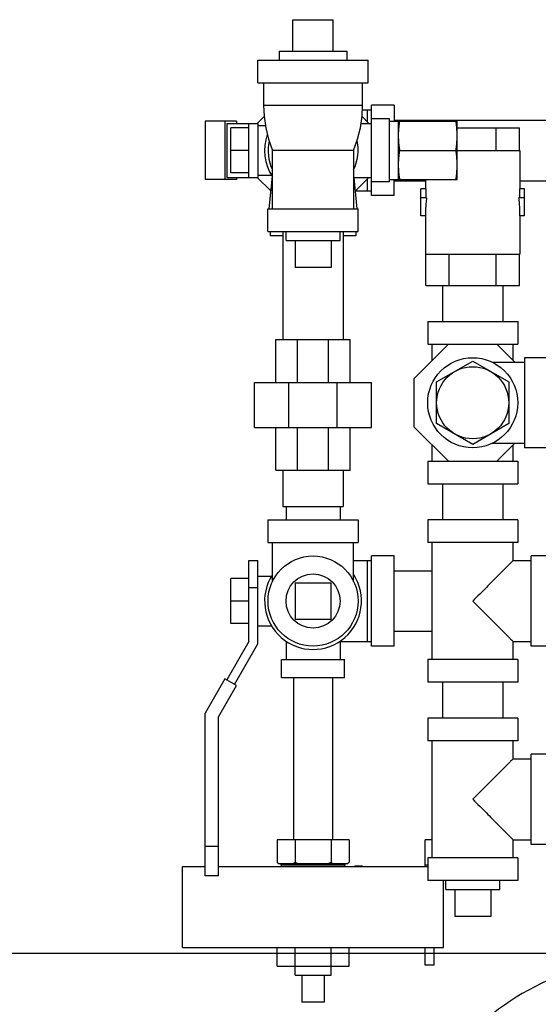
# Model space of a CAD drawing. Units: inches. Extents: x -6.2 to 22.7, y -5.8 to 24.2.
# Drawn here: x 6.8 to 8.6, y 16.8 to 20.2 of the extents above; entities that cross this region are included whole.
import ezdxf

# ---------------------------------------------------------------- set-up
doc = ezdxf.new("R2010")
doc.units = ezdxf.units.IN
doc.header["$LTSCALE"] = 1.21
doc.header["$MEASUREMENT"] = 0
doc.layers.get('0').update_dxf_attribs({"linetype": 'CONTINUOUS'})
doc.layers.add('02___PRT_ALL_AXES', color=7, linetype='CONTINUOUS')

msp = doc.modelspace()

# ---------------------------------------------------------------- linework, layer by layer
at = {"color": 7, "linetype": 'Continuous'}
for p, q in [((7.7397, 20.2364), (7.8803, 20.2364)), ((7.6186, 20.0176), (7.6186, 20.0957)), ((7.6186, 20.0957), (8.0014, 20.0957)), ((8.0014, 20.0176), (8.0014, 20.0957)), ((7.6186, 20.0176), (8.0014, 20.0176)), ((7.6381, 20.0176), (7.6381, 19.9395)), ((7.9819, 19.9395), (7.9819, 20.0176)), ((7.6381, 19.9395), (7.9819, 19.9395)), ((8.0131, 19.627), (8.0131, 19.9395)), ((8.0912, 19.9395), (8.0131, 19.9395)), ((8.0912, 19.9395), (8.0912, 19.8848)), ((7.9811, 19.9239), (8.0131, 19.9239)), ((7.9975, 19.9239), (7.9975, 19.883)), ((7.4355, 19.8848), (7.4355, 19.6817)), ((7.5442, 19.8848), (7.4355, 19.8848)), ((7.5042, 19.8848), (7.5042, 19.6817)), ((7.5107, 19.877), (7.5107, 19.6895)), ((7.5107, 19.877), (7.6186, 19.877)), ((7.5442, 19.8848), (7.5442, 19.877)), ((7.5873, 19.6895), (7.5873, 19.877)), ((7.6401, 19.9006), (7.6165, 19.877)), ((7.6186, 19.877), (7.6186, 19.6895)), ((7.9764, 19.877), (8.0131, 19.877)), ((8.0035, 19.877), (7.9799, 19.9006)), ((8.0756, 19.8926), (8.0131, 19.8926)), ((8.0756, 19.6739), (8.0756, 19.8926)), ((8.0756, 19.8848), (8.31, 19.8848)), ((8.0912, 19.8882), (8.8412, 19.8882)), ((8.1069, 19.6817), (8.1069, 19.8848)), ((8.31, 19.7325), (8.31, 19.8848)), ((7.5248, 19.7051), (7.5248, 19.8614)), ((7.5873, 19.8614), (7.5248, 19.8614)), ((7.6186, 19.8692), (7.6447, 19.8692)), ((8.31, 19.8614), (8.5263, 19.8614)), ((8.4451, 19.7832), (8.4451, 19.8614)), ((8.5263, 19.7832), (8.5263, 19.8614)), ((7.5873, 19.7832), (7.5248, 19.7832)), ((7.6694, 19.5801), (7.6694, 19.7832)), ((7.7006, 19.7832), (7.6694, 19.7832)), ((7.7014, 19.7832), (7.7006, 19.7832)), ((7.81, 19.7832), (7.7014, 19.7832)), ((7.9194, 19.7832), (7.81, 19.7832)), ((7.9506, 19.7832), (7.9194, 19.7832)), ((7.9506, 19.7832), (7.9506, 19.5801)), ((8.1111, 19.7832), (8.3058, 19.7832)), ((8.31, 19.7832), (8.528, 19.7832)), ((8.528, 19.7832), (8.528, 19.6504)), ((7.5873, 19.7051), (7.5248, 19.7051)), ((8.31, 19.6817), (8.31, 19.7207)), ((7.5442, 19.6817), (7.4355, 19.6817)), ((7.5107, 19.6895), (7.6186, 19.6895)), ((7.5442, 19.6895), (7.5442, 19.6817)), ((7.6165, 19.6895), (7.6631, 19.6428)), ((7.6186, 19.6973), (7.6657, 19.6973)), ((7.6682, 19.6938), (7.6569, 19.5801)), ((7.9506, 19.6895), (8.0131, 19.6895)), ((7.9631, 19.5801), (7.9522, 19.6895)), ((7.9568, 19.6428), (8.0035, 19.6895)), ((7.9975, 19.6835), (7.9975, 19.6426)), ((8.0756, 19.6739), (8.0131, 19.6739)), ((8.0756, 19.6817), (8.31, 19.6817)), ((8.0912, 19.627), (8.0912, 19.6817)), ((8.0912, 19.6782), (8.1999, 19.6782)), ((8.1999, 19.6817), (8.1999, 19.6504)), ((8.528, 19.6782), (8.8412, 19.6782)), ((7.9569, 19.6426), (8.0131, 19.6426)), ((8.1842, 19.5567), (8.1842, 19.6504)), ((8.2015, 19.6504), (8.1842, 19.6504)), ((8.2015, 19.6504), (8.2015, 19.6192)), ((8.5263, 19.6504), (8.5263, 19.6192)), ((8.5436, 19.6504), (8.5263, 19.6504)), ((8.5436, 19.5567), (8.5436, 19.6504)), ((8.0912, 19.627), (8.0131, 19.627)), ((8.2039, 19.6192), (8.1842, 19.6192)), ((8.5436, 19.6192), (8.524, 19.6192)), ((7.6537, 19.502), (7.6537, 19.5801)), ((7.6537, 19.5801), (7.9662, 19.5801)), ((7.9662, 19.502), (7.9662, 19.5801)), ((8.1999, 19.5567), (8.1842, 19.5567)), ((8.1999, 19.5567), (8.1999, 19.4239)), ((8.528, 19.5567), (8.528, 19.4239)), ((8.5436, 19.5567), (8.528, 19.5567)), ((7.6537, 19.502), (7.9662, 19.502)), ((7.6615, 19.502), (7.6615, 19.4864)), ((7.705, 19.502), (7.705, 19.127)), ((7.915, 19.502), (7.915, 19.127)), ((7.9584, 19.502), (7.9584, 19.4864)), ((7.705, 19.4864), (7.6615, 19.4864)), ((7.9584, 19.4864), (7.915, 19.4864)), ((8.1999, 19.4239), (8.528, 19.4239)), ((8.2015, 19.3145), (8.2015, 19.4239)), ((8.2827, 19.3145), (8.2827, 19.4239)), ((8.4451, 19.3145), (8.4451, 19.4239)), ((8.5263, 19.3145), (8.5263, 19.4239)), ((7.8725, 19.377), (7.7475, 19.377)), ((8.2015, 19.3145), (8.5263, 19.3145)), ((8.2589, 19.3145), (8.2589, 19.1895)), ((8.4689, 19.3145), (8.4689, 19.1895)), ((8.2077, 19.1895), (8.2077, 19.1114)), ((8.2077, 19.1895), (8.5202, 19.1895)), ((8.5202, 19.1895), (8.5202, 19.1114)), ((7.6811, 18.9785), (7.6811, 19.127)), ((7.6811, 19.127), (7.9389, 19.127)), ((7.7566, 18.9785), (7.7566, 19.127)), ((7.8634, 18.9785), (7.8634, 19.127)), ((7.9389, 18.9785), (7.9389, 19.127)), ((8.1608, 18.9924), (8.2798, 19.1114)), ((8.2077, 19.1114), (8.5202, 19.1114)), ((8.2233, 19.0549), (8.2233, 19.1114)), ((8.4481, 19.1114), (8.5106, 19.0489)), ((8.5045, 19.0549), (8.5045, 19.1114)), ((8.2389, 18.9804), (8.3639, 19.0526)), ((8.3639, 19.0526), (8.4889, 18.9804)), ((8.5436, 19.0645), (8.5436, 18.752)), ((8.6217, 19.0645), (8.5436, 19.0645)), ((8.4315, 19.0489), (8.5436, 19.0489)), ((8.1608, 18.8241), (8.1608, 18.9924)), ((7.6069, 18.8223), (7.6069, 18.9785)), ((7.6069, 18.9785), (8.0131, 18.9785)), ((7.7258, 18.8223), (7.7258, 18.9785)), ((7.8941, 18.8223), (7.8941, 18.9785)), ((8.0131, 18.8223), (8.0131, 18.9785)), ((8.2389, 18.8361), (8.2389, 18.9804)), ((8.4889, 18.9804), (8.4889, 18.8361)), ((7.6069, 18.8223), (8.0131, 18.8223)), ((7.6811, 18.6739), (7.6811, 18.8223)), ((7.7566, 18.6739), (7.7566, 18.8223)), ((7.8634, 18.6739), (7.8634, 18.8223)), ((7.9389, 18.6739), (7.9389, 18.8223)), ((8.2798, 18.7051), (8.1608, 18.8241)), ((8.3639, 18.7639), (8.2389, 18.8361)), ((8.4889, 18.8361), (8.3639, 18.7639)), ((8.2233, 18.7051), (8.2233, 18.7616)), ((8.4315, 18.7676), (8.5436, 18.7676)), ((8.5106, 18.7676), (8.4481, 18.7051)), ((8.5045, 18.7051), (8.5045, 18.7616)), ((8.6217, 18.752), (8.5436, 18.752)), ((8.2077, 18.7051), (8.2077, 18.627)), ((8.2077, 18.7051), (8.5202, 18.7051)), ((8.5202, 18.7051), (8.5202, 18.627)), ((7.6811, 18.6739), (7.9389, 18.6739)), ((7.705, 18.6739), (7.705, 18.5489)), ((7.915, 18.6739), (7.915, 18.5489)), ((8.2077, 18.627), (8.5202, 18.627)), ((8.2589, 18.627), (8.2589, 18.502)), ((8.4689, 18.627), (8.4689, 18.502)), ((7.705, 18.5489), (7.915, 18.5489)), ((7.7162, 18.5489), (7.7162, 18.502)), ((7.9037, 18.5489), (7.9037, 18.502)), ((7.6537, 18.502), (7.6537, 18.4239)), ((7.6537, 18.502), (7.9662, 18.502)), ((7.9662, 18.502), (7.9662, 18.4239)), ((8.2077, 18.502), (8.2077, 18.4239)), ((8.5202, 18.502), (8.2077, 18.502)), ((8.5202, 18.502), (8.5202, 18.4239)), ((7.6537, 18.4239), (7.9662, 18.4239)), ((7.6694, 18.2883), (7.6694, 18.4239)), ((7.9506, 18.2883), (7.9506, 18.4239)), ((8.5202, 18.4239), (8.2077, 18.4239)), ((8.2233, 18.0176), (8.2233, 18.4239)), ((8.5045, 18.3614), (8.5045, 18.4239)), ((8.0131, 18.0645), (8.0131, 18.377)), ((8.0912, 18.377), (8.0131, 18.377)), ((8.0912, 18.0645), (8.0912, 18.377)), ((8.567, 18.0645), (8.567, 18.377)), ((8.6452, 18.377), (8.567, 18.377)), ((7.5873, 18.0801), (7.5873, 18.3614)), ((7.5873, 18.3614), (7.6186, 18.3614)), ((7.6186, 18.0717), (7.6186, 18.3614)), ((7.9506, 18.3614), (8.0131, 18.3614)), ((7.9975, 18.3614), (7.9975, 18.0801)), ((8.5045, 18.3614), (8.567, 18.3614)), ((7.5248, 18.1426), (7.5248, 18.2989)), ((7.5873, 18.2989), (7.5248, 18.2989)), ((7.6186, 18.3067), (7.6657, 18.3067)), ((8.0912, 18.3257), (8.2233, 18.3257)), ((7.5873, 18.2676), (7.6186, 18.2676)), ((7.7475, 18.2832), (7.7475, 18.1582)), ((7.8725, 18.2832), (7.7475, 18.2832)), ((7.8725, 18.1582), (7.8725, 18.2832)), ((7.5873, 18.2207), (7.5248, 18.2207)), ((7.5873, 18.1426), (7.5248, 18.1426)), ((7.6186, 18.1348), (7.6657, 18.1348)), ((7.7475, 18.1582), (7.8725, 18.1582)), ((8.0912, 18.1157), (8.2233, 18.1157)), ((7.5873, 18.0801), (7.5107, 17.9474)), ((7.5377, 17.9317), (7.6186, 18.0717)), ((7.7162, 18.0814), (7.7162, 18.0176)), ((7.9037, 18.0814), (7.9037, 18.0176)), ((7.9037, 18.0801), (8.0131, 18.0801)), ((8.0912, 18.0645), (8.0131, 18.0645)), ((8.5045, 18.0176), (8.5045, 18.0801)), ((8.5045, 18.0801), (8.567, 18.0801)), ((8.6452, 18.0645), (8.567, 18.0645)), ((7.7006, 17.9551), (7.7006, 18.0176)), ((7.7006, 18.0176), (7.9194, 18.0176)), ((7.9194, 17.9551), (7.9194, 18.0176)), ((8.2077, 18.0176), (8.2077, 17.9395)), ((8.5202, 18.0176), (8.2077, 18.0176)), ((8.5202, 18.0176), (8.5202, 17.9395)), ((7.5042, 17.9511), (7.4355, 17.8321)), ((7.4817, 17.8197), (7.5442, 17.928)), ((7.5442, 17.928), (7.5042, 17.9511)), ((7.7006, 17.9551), (7.9194, 17.9551)), ((7.7425, 17.9551), (7.7425, 17.3926)), ((7.8775, 17.9551), (7.8775, 17.3926)), ((8.5202, 17.9395), (8.2077, 17.9395)), ((8.2589, 17.9395), (8.2589, 17.8145)), ((8.4689, 17.9395), (8.4689, 17.8145)), ((7.4355, 17.2676), (7.4355, 17.8321)), ((7.4817, 17.2676), (7.4817, 17.8197)), ((8.2077, 17.8145), (8.2077, 17.7364)), ((8.5202, 17.8145), (8.2077, 17.8145)), ((8.5202, 17.8145), (8.5202, 17.7364)), ((8.5202, 17.7364), (8.2077, 17.7364)), ((8.2233, 17.3301), (8.2233, 17.7364)), ((8.5045, 17.6739), (8.5045, 17.7364)), ((8.567, 17.377), (8.567, 17.6895)), ((8.6452, 17.6895), (8.567, 17.6895)), ((8.5045, 17.6739), (8.567, 17.6739)), ((8.1987, 17.3001), (8.1987, 17.3927)), ((8.2233, 17.3927), (8.1987, 17.3927)), ((8.5045, 17.3301), (8.5045, 17.3926)), ((8.5045, 17.3926), (8.567, 17.3926)), ((7.4817, 17.3692), (7.4355, 17.3692)), ((8.6452, 17.377), (8.567, 17.377)), ((8.2077, 17.3301), (8.2077, 17.252)), ((8.5202, 17.3301), (8.2077, 17.3301)), ((8.5202, 17.3301), (8.5202, 17.252)), ((7.3569, 17.0189), (7.3569, 17.3001)), ((7.3569, 17.3001), (7.4355, 17.3001)), ((7.4817, 17.3001), (8.2077, 17.3001)), ((8.2077, 17.3048), (8.1987, 17.3048)), ((7.4817, 17.2676), (7.4355, 17.2676)), ((8.5202, 17.252), (8.2077, 17.252)), ((8.2631, 17.0189), (8.2631, 17.252)), ((8.4264, 17.127), (8.3014, 17.127)), ((7.3569, 17.0189), (8.2631, 17.0189)), ((7.685, 16.9551), (7.685, 17.0189)), ((7.7475, 16.9551), (7.7475, 17.0189)), ((7.8725, 16.9551), (7.8725, 17.0189)), ((7.935, 16.9551), (7.935, 17.0189)), ((8.1987, 16.9577), (8.1987, 17.0189)), ((8.23, 16.9577), (8.23, 17.0189)), ((0, 17), (22, 17)), ((7.685, 16.9551), (7.935, 16.9551)), ((8.23, 16.9577), (8.1987, 16.9577)), ((7.849, 16.8301), (7.7709, 16.8301))]:
    msp.add_line(p, q, dxfattribs=at)
for points in [[(7.6381, 19.9395), (7.6399, 19.9016), (7.6458, 19.8617), (7.6558, 19.8217), (7.6694, 19.7832)], [(7.9506, 19.7832), (7.9642, 19.8217), (7.9742, 19.8617), (7.98, 19.9016), (7.9819, 19.9395)]]:
    msp.add_lwpolyline(points, dxfattribs=at)
for centre, radius in [((8.3639, 18.9082), 0.1562), ((8.3639, 18.9082), 0.125), ((7.81, 18.2207), 0.1562)]:
    msp.add_circle(centre, radius, dxfattribs=at)
for centre, radius, start, end in [((7.81, 19.7832), 0.168, 160.8542, 212.9314), ((7.81, 19.7832), 0.1562, 167.7724, 205.6554), ((7.81, 19.7832), 0.1562, 334.3446, 12.2276), ((7.81, 18.2207), 0.168, 147.0686, 32.9314)]:
    msp.add_arc(centre, radius, start, end, dxfattribs=at)
for points, start_tangent, end_tangent in [([(8.1069, 19.834), (8.107, 19.8441), (8.1076, 19.8542), (8.1084, 19.8643), (8.1096, 19.8744), (8.1111, 19.8848)], (0, 1), (0.152882, 0.988244)), ([(8.31, 19.834), (8.3098, 19.8441), (8.3093, 19.8542), (8.3084, 19.8643), (8.3072, 19.8744), (8.3058, 19.8848)], (0, 1), (-0.152882, 0.988244)), ([(8.1111, 19.7832), (8.1093, 19.7962), (8.1079, 19.8088), (8.1071, 19.8214), (8.1069, 19.834)], (-0.152882, 0.988244), (0, 1)), ([(8.3058, 19.7832), (8.3076, 19.7962), (8.3089, 19.8088), (8.3097, 19.8214), (8.31, 19.834)], (0.152882, 0.988244), (0, 1)), ([(8.1069, 19.7325), (8.107, 19.7426), (8.1076, 19.7526), (8.1084, 19.7627), (8.1096, 19.7729), (8.1111, 19.7832)], (0, 1), (0.152882, 0.988244)), ([(8.31, 19.7325), (8.3098, 19.7426), (8.3093, 19.7526), (8.3084, 19.7627), (8.3072, 19.7729), (8.3058, 19.7832)], (0, 1), (-0.152882, 0.988244)), ([(8.1111, 19.6817), (8.1093, 19.6946), (8.1079, 19.7072), (8.1071, 19.7198), (8.1069, 19.7325)], (-0.152882, 0.988244), (0, 1)), ([(8.3058, 19.6817), (8.3076, 19.6946), (8.3089, 19.7072), (8.3097, 19.7198), (8.31, 19.7325)], (0.152882, 0.988244), (0, 1)), ([(8.2039, 19.6192), (8.2017, 19.5986), (8.2003, 19.5777), (8.1999, 19.5567)], (-0.129083, -0.991634), (0, -1)), ([(8.528, 19.5567), (8.5275, 19.5777), (8.5262, 19.5986), (8.524, 19.6192)], (0, 1), (-0.129083, 0.991634)), ([(8.5045, 18.3614), (8.5036, 18.3604), (8.5006, 18.3574), (8.4956, 18.3524), (8.4883, 18.3452), (8.4786, 18.3354), (8.4661, 18.3229), (8.4507, 18.3075), (8.4323, 18.2892), (8.4113, 18.2681), (8.3882, 18.245), (8.3639, 18.2207)], (0, 1), (-0.703874, -0.710324)), ([(8.3639, 18.2207), (8.3882, 18.1964), (8.4113, 18.1734), (8.4323, 18.1523), (8.4507, 18.1339), (8.4661, 18.1185), (8.4786, 18.1061), (8.4883, 18.0963), (8.4956, 18.089), (8.5006, 18.084), (8.5036, 18.0811), (8.5045, 18.0801)], (0.703873, -0.710326), (0, 1)), ([(8.5045, 17.6739), (8.5036, 17.6729), (8.5006, 17.6699), (8.4956, 17.6649), (8.4883, 17.6577), (8.4786, 17.6479), (8.4661, 17.6354), (8.4507, 17.62), (8.4323, 17.6017), (8.4113, 17.5806), (8.3882, 17.5575), (8.3639, 17.5332)], (0, 1), (-0.703874, -0.710324)), ([(8.3639, 17.5332), (8.3882, 17.5089), (8.4113, 17.4859), (8.4323, 17.4648), (8.4507, 17.4464), (8.4661, 17.431), (8.4786, 17.4186), (8.4883, 17.4088), (8.4956, 17.4015), (8.5006, 17.3965), (8.5036, 17.3936), (8.5045, 17.3926)], (0.703873, -0.710326), (0, 1))]:
    msp.add_spline(points, degree=3, dxfattribs=dict(at, start_tangent=start_tangent, end_tangent=end_tangent))
at = {"layer": '02___PRT_ALL_AXES', "color": 7, "linetype": 'Continuous'}
for p, q in [((7.7397, 20.127), (7.7397, 20.2364)), ((7.8803, 20.127), (7.8803, 20.2364)), ((7.6928, 20.127), (7.6928, 20.0957)), ((7.6928, 20.127), (7.9272, 20.127)), ((7.9272, 20.127), (7.9272, 20.0957)), ((7.7162, 19.4707), (7.7162, 19.502)), ((7.9037, 19.4707), (7.9037, 19.502)), ((7.7162, 19.4707), (7.9037, 19.4707)), ((7.7475, 19.4707), (7.7475, 19.377)), ((7.8725, 19.4707), (7.8725, 19.377)), ((7.685, 17.3926), (7.685, 17.3151)), ((7.935, 17.3926), (7.685, 17.3926)), ((7.7475, 17.3926), (7.7475, 17.3151)), ((7.8725, 17.3926), (7.8725, 17.3151)), ((7.935, 17.3926), (7.935, 17.3151)), ((7.69, 17.3101), (7.93, 17.3101)), ((7.6998, 17.3063), (7.9201, 17.3063)), ((7.955, 17.3026), (7.955, 17.3001)), ((7.955, 17.3026), (7.98, 17.3026)), ((7.98, 17.3026), (7.98, 17.3001)), ((8.2702, 17.2207), (8.2702, 17.252)), ((8.4577, 17.2207), (8.4577, 17.252)), ((8.2702, 17.2207), (8.4577, 17.2207)), ((8.3014, 17.2207), (8.3014, 17.127)), ((8.4264, 17.2207), (8.4264, 17.127)), ((7.7475, 16.9239), (7.7475, 16.9551)), ((7.8725, 16.9239), (7.8725, 16.9551)), ((7.7475, 16.9239), (7.8725, 16.9239)), ((7.7709, 16.9239), (7.7709, 16.8301)), ((7.849, 16.9239), (7.849, 16.8301))]:
    msp.add_line(p, q, dxfattribs=at)
msp.add_circle((7.81, 18.2207), 0.0938, dxfattribs=at)
for centre, radius, start, end in [((7.6968, 17.307), 0.00309, 347.0966, 69.4193), ((7.9232, 17.307), 0.00309, 110.5807, 192.9034), ((8.2726, 17.1751), 0.5876, 167.0966, 167.7131), ((7.3474, 17.1751), 0.5876, 12.2839, 12.9034), ((9.0077, 16.0572), 0.9308, 111.2909, 159.8148)]:
    msp.add_arc(centre, radius, start, end, dxfattribs=at)
for points, start_tangent, end_tangent in [([(7.685, 17.3151), (7.6868, 17.3133), (7.6886, 17.3117), (7.6903, 17.3101)], (0.707107, -0.707107), (0.757056, -0.65335)), ([(7.7421, 17.3101), (7.7439, 17.3117), (7.7457, 17.3133), (7.7475, 17.3151)], (0.757056, 0.65335), (0.707107, 0.707107)), ([(7.7475, 17.3151), (7.7511, 17.3133), (7.7547, 17.3117), (7.7582, 17.3101)], (0.894427, -0.447214), (0.918166, -0.396195)), ([(7.8618, 17.3101), (7.8653, 17.3117), (7.8688, 17.3133), (7.8725, 17.3151)], (0.918166, 0.396195), (0.894427, 0.447214)), ([(7.8725, 17.3151), (7.8743, 17.3133), (7.8761, 17.3117), (7.8778, 17.3101)], (0.707107, -0.707107), (0.757056, -0.65335)), ([(7.9296, 17.3101), (7.9314, 17.3117)], (0.757056, 0.65335), (0.739695, 0.672943)), ([(7.9314, 17.3117), (7.9332, 17.3133), (7.935, 17.3151)], (0.739695, 0.672943), (0.707107, 0.707107))]:
    msp.add_spline(points, degree=3, dxfattribs=dict(at, start_tangent=start_tangent, end_tangent=end_tangent))

doc.saveas('drawing.dxf')
